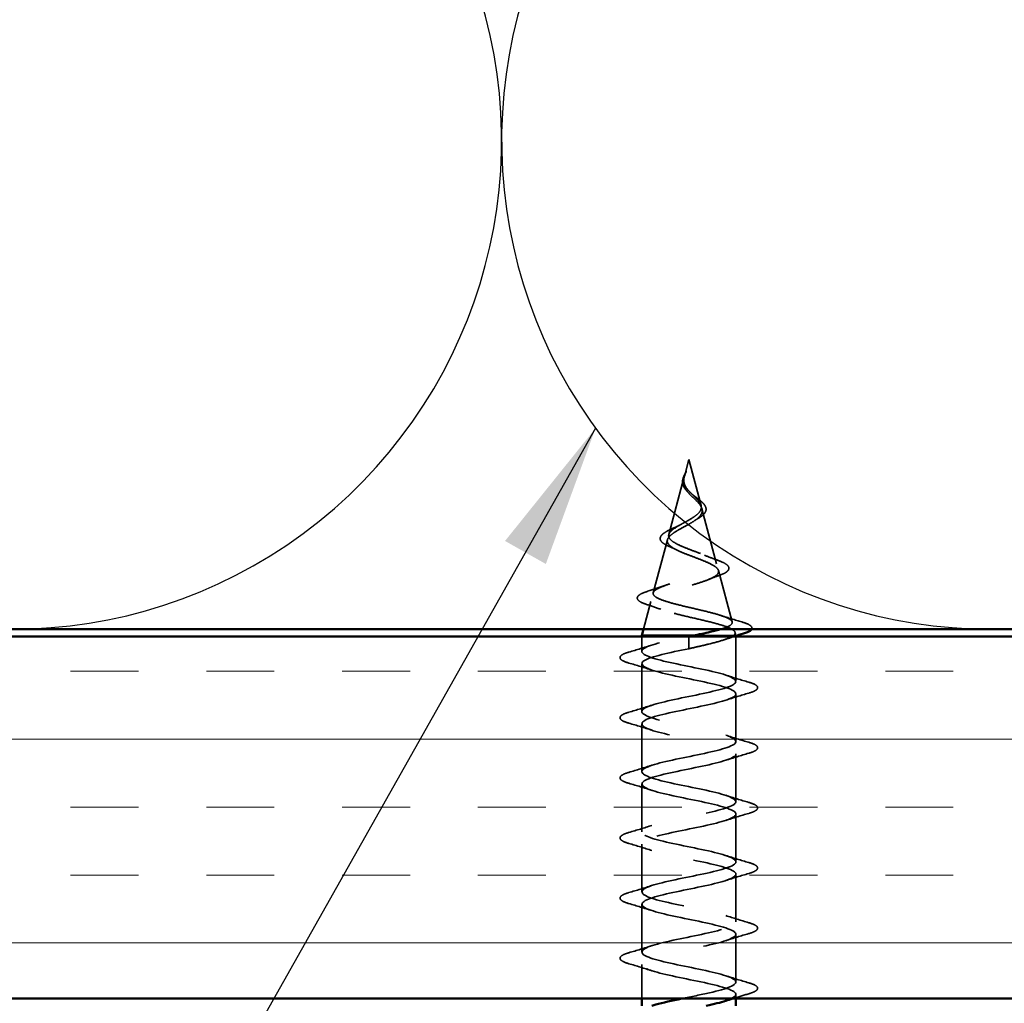
# Model space of a CAD drawing. Units: inches. Extents: x 0.6 to 33.4, y 0.6 to 21.4.
# Drawn here: x 9.1 to 10.5, y 14 to 15.3 of the extents above; entities that cross this region are included whole.
import ezdxf

# ---------------------------------------------------------------- set-up
doc = ezdxf.new("R2010")
doc.units = ezdxf.units.IN
doc.header["$LTSCALE"] = 2
doc.header["$MEASUREMENT"] = 0
doc.linetypes.add('DASHED', pattern=[0.2067, 0.1654, -0.0413])
for name, color, linetype, lineweight in [('Hatch (ANSI)', 7, 'Continuous', 18), ('Hidden (ANSI)', 7, 'DASHED', 35), ('Sketch Geometry (ANSI)', 7, 'Continuous', 25), ('Symbol (ANSI)', 7, 'Continuous', 25), ('Visible (ANSI)', 7, 'Continuous', 50)]:
    doc.layers.add(name, color=color, linetype=linetype, lineweight=lineweight)
doc.styles.add('Note Text (ANSI)', font='tahoma.ttf')
doc.dimstyles.new('Default (ANSI)$7', dxfattribs={"dimscale": 2, "dimtxt": 0.12, "dimasz": 0.098425, "dimexe": 0.125, "dimexo": 0.0625, "dimgap": 0.031496, "dimtad": 0, "dimtih": 1, "dimtoh": 1, "dimrnd": 1e-08, "dimzin": 4, "dimdsep": 46, "dimtxsty": 'Note Text (ANSI)', "dimcen": 0.09, "dimdle": 0.393701, "dimclrd": 256, "dimclre": 256, "dimclrt": 256, "dimadec": 0, "dimazin": 1, "dimtfac": 1, "dimtofl": 0, "dimtmove": 0, "dimatfit": 3, "dimfxl": 1, "dimtolj": 1, "dimtzin": 4, "dimlwd": -1, "dimlwe": -1, "dimarcsym": 0})

msp = doc.modelspace()

# ---------------------------------------------------------------- hatches: boundary and pattern name
at = {"layer": 'Hatch (ANSI)', "true_color": 0x804000}
h = msp.add_hatch(dxfattribs=at)
h.set_pattern_fill('INSUL', color=36, scale=0.75, style=0)
h.paths.add_polyline_path([(2.9372, 14.48589), (16.8528, 14.48589), (16.8528, 13.98589), (2.9372, 13.98589)])

# ---------------------------------------------------------------- linework, layer by layer
at = {"layer": 'Hidden (ANSI)', "ltscale": 0.022741}
msp.add_line((10.0413, 14.72989), (10.0351, 14.70672), dxfattribs=at)
at = {"layer": 'Hidden (ANSI)', "ltscale": 0.062337}
msp.add_line((10.0413, 14.72989), (10.05824, 14.66656), dxfattribs=at)
at = {"layer": 'Hidden (ANSI)', "ltscale": 0.077103}
msp.add_line((10.03456, 14.70471), (10.01361, 14.62639), dxfattribs=at)
at = {"layer": 'Hidden (ANSI)', "ltscale": 0.074634}
msp.add_line((10.05945, 14.66204), (10.07973, 14.58623), dxfattribs=at)
at = {"layer": 'Hidden (ANSI)', "ltscale": 0.072171}
msp.add_line((10.01174, 14.61937), (9.99213, 14.54606), dxfattribs=at)
at = {"layer": 'Hidden (ANSI)', "ltscale": 0.069707}
msp.add_line((10.08227, 14.57671), (10.10121, 14.5059), dxfattribs=at)
at = {"layer": 'Hidden (ANSI)', "ltscale": 0.037514}
msp.add_line((9.98891, 14.53405), (9.97871, 14.49589), dxfattribs=at)
at = {"layer": 'Hidden (ANSI)', "ltscale": 0.019661}
msp.add_line((9.9763, 14.46514), (9.9763, 14.48589), dxfattribs=at)
at = {"layer": 'Hidden (ANSI)', "ltscale": 0.028664}
for p, q in [((10.0413, 14.47836), (10.0413, 14.48589)), ((10.0413, 14.46889), (10.0413, 14.47642))]:
    msp.add_line(p, q, dxfattribs=at)
at = {"layer": 'Hidden (ANSI)', "ltscale": 0.071462}
msp.add_line((10.10277, 14.48689), (10.04675, 14.48689), dxfattribs=at)
at = {"layer": 'Hidden (ANSI)', "ltscale": 0.020374}
msp.add_line((10.1063, 14.48689), (10.10277, 14.48689), dxfattribs=at)
at = {"layer": 'Hidden (ANSI)', "ltscale": 0.004328}
msp.add_line((10.1051, 14.49138), (10.1063, 14.48689), dxfattribs=at)
at = {"layer": 'Hidden (ANSI)', "ltscale": 0.000252403}
msp.add_line((10.1063, 14.48652), (10.1063, 14.48689), dxfattribs=at)
at = {"layer": 'Hidden (ANSI)', "ltscale": 0.059184}
msp.add_line((10.1063, 14.42364), (10.1063, 14.48589), dxfattribs=at)
at = {"layer": 'Hidden (ANSI)', "ltscale": 0.002412}
msp.add_line((10.0413, 14.47836), (10.0413, 14.47642), dxfattribs=at)
at = {"layer": 'Hidden (ANSI)', "ltscale": 0.062755}
for p, q in [((9.9763, 14.38214), (9.9763, 14.44814)), ((10.1063, 14.34064), (10.1063, 14.40664)), ((9.9763, 14.29914), (9.9763, 14.36514)), ((10.1063, 14.25764), (10.1063, 14.32364)), ((9.9763, 14.21614), (9.9763, 14.28214)), ((10.1063, 14.17464), (10.1063, 14.24064)), ((9.9763, 14.13314), (9.9763, 14.19914)), ((10.1063, 14.09164), (10.1063, 14.15764)), ((9.9763, 14.05014), (9.9763, 14.11614)), ((10.1063, 14.00864), (10.1063, 14.07464))]:
    msp.add_line(p, q, dxfattribs=at)
at = {"layer": 'Hidden (ANSI)', "ltscale": 0.044898}
msp.add_line((9.9763, 13.98589), (9.9763, 14.03314), dxfattribs=at)
at = {"layer": 'Hidden (ANSI)', "ltscale": 0.005376}
msp.add_line((10.1063, 13.98589), (10.1063, 13.99164), dxfattribs=at)
at = {"layer": 'Hidden (ANSI)', "ltscale": 0.013566}
msp.add_open_spline([(10.03277, 14.70165), (10.03308, 14.7036), (10.03377, 14.70563), (10.03556, 14.70966), (10.03666, 14.71173), (10.0377, 14.71382)], degree=3, knots=[0, 0, 0, 0, 0.018475497, 0.018475497, 0.036282714, 0.036282714, 0.036282714, 0.036282714], dxfattribs=at)
at = {"layer": 'Hidden (ANSI)', "ltscale": 0.014821}
msp.add_open_spline([(10.03618, 14.71009), (10.03679, 14.71173), (10.03733, 14.71301), (10.03763, 14.71367), (10.03768, 14.71378), (10.03774, 14.71388), (10.03775, 14.71391), (10.03777, 14.71394), (10.03777, 14.71395), (10.03778, 14.71395), (10.03778, 14.71395), (10.03778, 14.71396), (10.03778, 14.71396), (10.03779, 14.71396), (10.03779, 14.71395), (10.03779, 14.71395), (10.03779, 14.71395), (10.03779, 14.71395), (10.03779, 14.71395), (10.03779, 14.71394), (10.03779, 14.71394), (10.03779, 14.71392), (10.03778, 14.7139), (10.03775, 14.71376), (10.03767, 14.71355), (10.03754, 14.71315), (10.03739, 14.71275), (10.03699, 14.7117), (10.03676, 14.71111), (10.03566, 14.70823), (10.03483, 14.70598), (10.03431, 14.7037)], degree=3, knots=[0, 0, 0, 0, 0.01397013, 0.01397013, 0.01635801, 0.01635801, 0.01712636, 0.01712636, 0.01759978, 0.01759978, 0.01773598, 0.01773598, 0.01781809, 0.01781809, 0.01788584, 0.01788584, 0.01795891, 0.01795891, 0.01807628, 0.01807628, 0.01833703, 0.01833703, 0.01916095, 0.01916095, 0.02439922, 0.02439922, 0.04499316, 0.04499316, 0.07213098, 0.07213098, 0.1773839, 0.1773839, 0.1773839, 0.1773839], dxfattribs=at)
at = {"layer": 'Hidden (ANSI)', "ltscale": 0.018237}
msp.add_open_spline([(10.03819, 14.68701), (10.03643, 14.68897), (10.03495, 14.69106), (10.03308, 14.69517), (10.0326, 14.69721), (10.03258, 14.70004), (10.03265, 14.70084), (10.03277, 14.70165)], degree=3, knots=[0, 0, 0, 0, 0.021449692, 0.021449692, 0.041023118, 0.041023118, 0.048693085, 0.048693085, 0.048693085, 0.048693085], dxfattribs=at)
at = {"layer": 'Hidden (ANSI)', "ltscale": 0.089656}
msp.add_open_spline([(10.0338, 14.70043), (10.03359, 14.69762), (10.03402, 14.695), (10.03621, 14.68977), (10.03788, 14.68732), (10.04204, 14.68244), (10.04442, 14.68012), (10.04927, 14.67549), (10.05164, 14.67327), (10.05576, 14.66882), (10.05741, 14.66668), (10.05957, 14.66237), (10.05999, 14.66028), (10.05943, 14.65608), (10.0584, 14.65404), (10.0551, 14.65008), (10.05292, 14.64821), (10.04763, 14.64442), (10.04455, 14.64256), (10.0413, 14.6407)], degree=3, knots=[0, 0, 0, 0, 0.02542118, 0.02542118, 0.05061597, 0.05061597, 0.07599611, 0.07599611, 0.10184452, 0.10184452, 0.12835573, 0.12835573, 0.15566688, 0.15566688, 0.18387744, 0.18387744, 0.21097071, 0.21097071, 0.23938117, 0.23938117, 0.23938117, 0.23938117], dxfattribs=at)
at = {"layer": 'Hidden (ANSI)', "ltscale": 0.003543}
msp.add_open_spline([(10.03431, 14.7037), (10.03419, 14.70317), (10.03409, 14.70265), (10.03391, 14.70156), (10.03385, 14.70099), (10.0338, 14.70043)], degree=3, knots=[0, 0, 0, 0, 0.0046577974, 0.0046577974, 0.0097216205, 0.0097216205, 0.0097216205, 0.0097216205], dxfattribs=at)
at = {"layer": 'Hidden (ANSI)', "ltscale": 0.083957}
msp.add_open_spline([(10.0413, 14.64647), (10.04448, 14.6483), (10.04749, 14.65014), (10.05261, 14.6539), (10.05469, 14.65576), (10.05758, 14.65958), (10.0584, 14.66147), (10.05869, 14.66536), (10.0582, 14.66729), (10.05609, 14.67126), (10.05454, 14.67323), (10.05076, 14.6773), (10.04861, 14.67933), (10.04426, 14.68353), (10.04213, 14.68563), (10.0384, 14.69), (10.03688, 14.69219), (10.03523, 14.69585), (10.0348, 14.6972), (10.03433, 14.69995), (10.03427, 14.70131), (10.03438, 14.7027)], degree=3, knots=[0, 0, 0, 0, 0.02818547, 0.02818547, 0.05535616, 0.05535616, 0.08155578, 0.08155578, 0.10684016, 0.10684016, 0.13128192, 0.13128192, 0.1549776, 0.1549776, 0.17805851, 0.17805851, 0.20070773, 0.20070773, 0.21389493, 0.21389493, 0.22660204, 0.22660204, 0.22660204, 0.22660204], dxfattribs=at)
at = {"layer": 'Hidden (ANSI)', "ltscale": 0.007962}
msp.add_open_spline([(10.03438, 14.7027), (10.03446, 14.70371), (10.03462, 14.70472), (10.03519, 14.70718), (10.03564, 14.70861), (10.03618, 14.71009)], degree=3, knots=[0, 0, 0, 0, 0.009046419, 0.009046419, 0.021574315, 0.021574315, 0.021574315, 0.021574315], dxfattribs=at)
at = {"layer": 'Hidden (ANSI)', "ltscale": 0.001758}
msp.add_open_spline([(10.03892, 14.68615), (10.03869, 14.68644), (10.03845, 14.68672), (10.03819, 14.68701)], degree=3, dxfattribs=at)
at = {"layer": 'Hidden (ANSI)', "ltscale": 0.004115}
msp.add_open_spline([(10.04455, 14.68327), (10.04519, 14.68263), (10.04593, 14.682), (10.04673, 14.68138)], degree=3, dxfattribs=at)
at = {"layer": 'Hidden (ANSI)', "ltscale": 0.060473}
msp.add_open_spline([(10.04673, 14.68138), (10.04878, 14.67979), (10.05089, 14.67824), (10.05485, 14.67522), (10.05674, 14.67373), (10.06013, 14.67073), (10.06162, 14.66919), (10.06393, 14.66608), (10.06471, 14.66448), (10.06531, 14.66124), (10.06508, 14.65956), (10.06366, 14.65645), (10.06249, 14.65497), (10.06015, 14.65278), (10.0592, 14.65202), (10.05687, 14.65034), (10.05544, 14.64943), (10.0539, 14.64855)], degree=3, knots=[0, 0, 0, 0, 0.0197555, 0.0197555, 0.03988666, 0.03988666, 0.0616204, 0.0616204, 0.08488787, 0.08488787, 0.10885198, 0.10885198, 0.13211452, 0.13211452, 0.14507713, 0.14507713, 0.16101236, 0.16101236, 0.16101236, 0.16101236], dxfattribs=at)
at = {"layer": 'Hidden (ANSI)', "ltscale": 0.500401}
msp.add_open_spline([(10.08567, 14.49589), (10.08689, 14.49626), (10.08805, 14.49664), (10.09403, 14.49869), (10.09757, 14.50037), (10.10146, 14.50376), (10.10183, 14.50544), (10.09938, 14.50883), (10.09665, 14.51051), (10.08851, 14.51391), (10.08323, 14.51559), (10.07089, 14.51899), (10.064, 14.52067), (10.04955, 14.52407), (10.04217, 14.52575), (10.02795, 14.52916), (10.02125, 14.53085), (10.00945, 14.53426), (10.00444, 14.53594), (9.99678, 14.53936), (9.99417, 14.54105), (9.99165, 14.54447), (9.99171, 14.54616), (9.99447, 14.54958), (9.99708, 14.55128), (10.00443, 14.5547), (10.00904, 14.5564), (10.01957, 14.55983), (10.02536, 14.56153), (10.03725, 14.56497), (10.04323, 14.56668), (10.05453, 14.57012), (10.05974, 14.57183), (10.06867, 14.57529), (10.07233, 14.577), (10.07761, 14.58046), (10.07922, 14.58217), (10.0802, 14.58564), (10.07962, 14.58736), (10.0764, 14.59084), (10.07386, 14.59257), (10.06724, 14.59606), (10.06328, 14.59779), (10.05455, 14.60129), (10.04991, 14.60303), (10.04065, 14.60654), (10.03615, 14.60829), (10.02795, 14.61182), (10.02432, 14.61357), (10.01848, 14.61712), (10.01629, 14.61888), (10.01364, 14.62245), (10.01315, 14.62422), (10.0139, 14.62781), (10.01507, 14.62959), (10.01882, 14.63321), (10.02132, 14.635), (10.02682, 14.63843), (10.02965, 14.64003), (10.03549, 14.64324), (10.03843, 14.64483), (10.0413, 14.64647)], degree=3, knots=[0.1169534, 0.1169534, 0.1169534, 0.1169534, 0.1312266, 0.1312266, 0.1949439, 0.1949439, 0.2573984, 0.2573984, 0.3185909, 0.3185909, 0.3785225, 0.3785225, 0.4371941, 0.4371941, 0.4946071, 0.4946071, 0.5507627, 0.5507627, 0.6056626, 0.6056626, 0.6593082, 0.6593082, 0.7117016, 0.7117016, 0.7628447, 0.7628447, 0.8127399, 0.8127399, 0.8613896, 0.8613896, 0.9087967, 0.9087967, 0.9549645, 0.9549645, 0.9998965, 0.9998965, 1.0435967, 1.0435967, 1.0860698, 1.0860698, 1.1273208, 1.1273208, 1.1673558, 1.1673558, 1.2061815, 1.2061815, 1.2438056, 1.2438056, 1.2802371, 1.2802371, 1.3154864, 1.3154864, 1.3495657, 1.3495657, 1.3824892, 1.3824892, 1.4142741, 1.4142741, 1.4412543, 1.4412543, 1.4671582, 1.4671582, 1.4671582, 1.4671582], dxfattribs=at)
at = {"layer": 'Hidden (ANSI)', "ltscale": 0.006235}
msp.add_open_spline([(10.0539, 14.64855), (10.05237, 14.64767), (10.05094, 14.64677), (10.04962, 14.64586)], degree=3, dxfattribs=at)
at = {"layer": 'Hidden (ANSI)', "ltscale": 0.504207}
msp.add_open_spline([(10.0413, 14.6407), (10.03773, 14.63868), (10.03406, 14.63672), (10.02693, 14.63278), (10.02357, 14.63085), (10.01776, 14.62695), (10.01541, 14.62504), (10.0122, 14.62117), (10.01142, 14.61927), (10.01164, 14.61544), (10.0127, 14.61356), (10.01659, 14.60975), (10.01944, 14.60788), (10.02656, 14.60409), (10.0308, 14.60223), (10.04009, 14.59846), (10.04505, 14.59661), (10.05497, 14.59286), (10.05981, 14.59101), (10.06863, 14.58728), (10.07248, 14.58544), (10.07856, 14.58173), (10.08068, 14.57989), (10.08277, 14.57619), (10.08266, 14.57436), (10.08014, 14.57067), (10.07769, 14.56884), (10.07071, 14.56516), (10.0662, 14.56334), (10.05567, 14.55967), (10.04974, 14.55785), (10.03725, 14.55419), (10.03082, 14.55238), (10.01836, 14.54872), (10.01248, 14.54691), (10.00215, 14.54326), (9.99784, 14.54145), (9.99146, 14.53781), (9.98952, 14.53601), (9.98838, 14.53237), (9.98926, 14.53057), (9.9938, 14.52694), (9.99749, 14.52514), (10.00728, 14.52151), (10.01331, 14.51972), (10.02698, 14.51609), (10.0345, 14.5143), (10.05001, 14.51068), (10.05785, 14.50889), (10.07277, 14.50527), (10.07968, 14.50349), (10.09156, 14.49987), (10.09637, 14.49809), (10.10271, 14.49471), (10.1045, 14.49315), (10.10557, 14.49001), (10.1048, 14.48845), (10.10277, 14.48689)], degree=3, knots=[0, 0, 0, 0, 0.0315308, 0.0315308, 0.0641805, 0.0641805, 0.0979786, 0.0979786, 0.1329491, 0.1329491, 0.1691118, 0.1691118, 0.2064833, 0.2064833, 0.2450775, 0.2450775, 0.2849064, 0.2849064, 0.3259802, 0.3259802, 0.3683075, 0.3683075, 0.4118959, 0.4118959, 0.4567522, 0.4567522, 0.5028821, 0.5028821, 0.5502906, 0.5502906, 0.5989824, 0.5989824, 0.6489613, 0.6489613, 0.7002309, 0.7002309, 0.7527945, 0.7527945, 0.8066547, 0.8066547, 0.8618141, 0.8618141, 0.918275, 0.918275, 0.9760395, 0.9760395, 1.0351092, 1.0351092, 1.095486, 1.095486, 1.1571712, 1.1571712, 1.2201662, 1.2201662, 1.2761521, 1.2761521, 1.3331843, 1.3331843, 1.3331843, 1.3331843], dxfattribs=at)
at = {"layer": 'Hidden (ANSI)', "ltscale": 0.073601}
msp.add_open_spline([(10.01507, 14.60955), (10.01148, 14.61108), (10.00843, 14.61265), (10.00399, 14.61588), (10.00248, 14.61761), (10.00144, 14.62124), (10.00189, 14.62309), (10.00416, 14.62624), (10.0058, 14.62767), (10.01033, 14.63071), (10.0134, 14.63234), (10.01834, 14.63467), (10.01985, 14.63535), (10.02142, 14.63603)], degree=3, knots=[0, 0, 0, 0, 0.03949331, 0.03949331, 0.07825471, 0.07825471, 0.11446042, 0.11446042, 0.14608287, 0.14608287, 0.1813284, 0.1813284, 0.19572096, 0.19572096, 0.19572096, 0.19572096], dxfattribs=at)
at = {"layer": 'Hidden (ANSI)', "ltscale": 0.010901}
msp.add_open_spline([(10.02142, 14.63603), (10.02458, 14.63741), (10.02759, 14.63886), (10.03028, 14.64036)], degree=3, dxfattribs=at)
at = {"layer": 'Hidden (ANSI)', "ltscale": 0.010974}
msp.add_open_spline([(10.02434, 14.60529), (10.02143, 14.60676), (10.01831, 14.60818), (10.01507, 14.60955)], degree=3, dxfattribs=at)
at = {"layer": 'Hidden (ANSI)', "ltscale": 0.017258}
msp.add_open_spline([(10.06271, 14.59798), (10.06777, 14.59583), (10.0732, 14.59381), (10.07873, 14.59188)], degree=3, dxfattribs=at)
at = {"layer": 'Hidden (ANSI)', "ltscale": 0.081682}
msp.add_open_spline([(10.07873, 14.59188), (10.08299, 14.59039), (10.08666, 14.58891), (10.09233, 14.58598), (10.09441, 14.58451), (10.09687, 14.58123), (10.09701, 14.57916), (10.09504, 14.57603), (10.09346, 14.57478), (10.0892, 14.57236), (10.08646, 14.57118), (10.08323, 14.57002)], degree=3, knots=[0, 0, 0, 0, 0.04479433, 0.04479433, 0.08988222, 0.08988222, 0.13800878, 0.13800878, 0.17766259, 0.17766259, 0.21728107, 0.21728107, 0.21728107, 0.21728107], dxfattribs=at)
at = {"layer": 'Hidden (ANSI)', "ltscale": 0.01577}
msp.add_open_spline([(10.08323, 14.57002), (10.07822, 14.56823), (10.07331, 14.56637), (10.06863, 14.56442)], degree=3, dxfattribs=at)
at = {"layer": 'Hidden (ANSI)', "ltscale": 0.086567}
msp.add_open_spline([(9.9828, 14.53004), (9.9782, 14.53153), (9.97472, 14.53305), (9.97038, 14.53632), (9.96945, 14.53857), (9.97132, 14.54204), (9.97307, 14.54333), (9.97816, 14.54594), (9.98163, 14.54725), (9.98582, 14.54856)], degree=3, knots=[0, 0, 0, 0, 0.06376842, 0.06376842, 0.12768217, 0.12768217, 0.17854816, 0.17854816, 0.23016435, 0.23016435, 0.23016435, 0.23016435], dxfattribs=at)
at = {"layer": 'Hidden (ANSI)', "ltscale": 0.023076}
msp.add_open_spline([(9.98582, 14.54856), (9.99346, 14.55095), (10.00105, 14.55343), (10.00833, 14.55607)], degree=3, dxfattribs=at)
at = {"layer": 'Hidden (ANSI)', "ltscale": 0.020481}
msp.add_open_spline([(10.0026, 14.52325), (9.99617, 14.52561), (9.98952, 14.52787), (9.9828, 14.53004)], degree=3, dxfattribs=at)
at = {"layer": 'Hidden (ANSI)', "ltscale": 0.028509}
msp.add_open_spline([(10.08622, 14.51455), (10.09551, 14.51148), (10.10504, 14.50858), (10.11459, 14.50577)], degree=3, dxfattribs=at)
at = {"layer": 'Hidden (ANSI)', "ltscale": 0.053087}
msp.add_open_spline([(10.11459, 14.50577), (10.11961, 14.5043), (10.12336, 14.50283), (10.12794, 14.4998), (10.12899, 14.49769), (10.1281, 14.49589)], degree=3, knots=[0, 0, 0, 0, 0.07164699, 0.07164699, 0.14114542, 0.14114542, 0.14114542, 0.14114542], dxfattribs=at)
at = {"layer": 'Hidden (ANSI)', "ltscale": 1.009222}
msp.add_open_spline([(10.03155, 13.98589), (10.04458, 13.98857), (10.05817, 13.99125), (10.07, 13.99393), (10.09402, 13.99937), (10.10907, 14.00481), (10.10582, 14.01025), (10.10256, 14.01569), (10.08123, 14.02113), (10.05508, 14.02657), (10.02892, 14.03201), (9.99982, 14.03745), (9.98585, 14.04289), (9.97188, 14.04833), (9.97405, 14.05377), (9.99101, 14.05921), (10.00797, 14.06464), (10.03849, 14.07008), (10.06362, 14.07552), (10.08876, 14.08096), (10.10669, 14.0864), (10.10629, 14.09184), (10.10589, 14.09728), (10.08717, 14.10272), (10.06177, 14.10816), (10.03637, 14.1136), (10.00611, 14.11904), (9.98979, 14.12448), (9.97346, 14.12992), (9.97225, 14.13535), (9.9869, 14.14079), (10.00156, 14.14623), (10.03102, 14.15167), (10.05699, 14.15711), (10.08296, 14.16255), (10.10357, 14.16799), (10.10602, 14.17343), (10.10848, 14.17887), (10.09259, 14.18431), (10.06823, 14.18975), (10.04387, 14.19519), (10.0128, 14.20063), (9.99431, 14.20607), (9.97581, 14.2115), (9.97124, 14.21694), (9.98342, 14.22238), (9.9956, 14.22782), (10.02366, 14.23326), (10.05018, 14.2387), (10.07669, 14.24414), (10.09974, 14.24958), (10.10502, 14.25502), (10.1103, 14.26046), (10.09742, 14.2659), (10.07438, 14.27134), (10.05134, 14.27678), (10.01981, 14.28222), (9.99936, 14.28765), (9.97891, 14.29309), (9.97102, 14.29853), (9.9806, 14.30397), (9.99017, 14.30941), (10.01651, 14.31485), (10.04326, 14.32029), (10.07001, 14.32573), (10.09525, 14.33117), (10.10329, 14.33661), (10.11134, 14.34205), (10.10161, 14.34749), (10.08016, 14.35293), (10.0587, 14.35837), (10.02707, 14.3638), (10.00489, 14.36924), (9.98272, 14.37468), (9.97161, 14.38012), (9.97846, 14.38556), (9.98532, 14.391), (10.00964, 14.39644), (10.03633, 14.40188), (10.06301, 14.40732), (10.09014, 14.41276), (10.10086, 14.4182), (10.11158, 14.42364), (10.10512, 14.42908), (10.08549, 14.43452), (10.06586, 14.43995), (10.03448, 14.44539), (10.01084, 14.45083), (9.9872, 14.45627), (9.97299, 14.46171), (9.97705, 14.46715), (9.98111, 14.47259), (10.00313, 14.47803), (10.02945, 14.48347), (10.03335, 14.48428), (10.03732, 14.48508), (10.0413, 14.48589)], degree=3, knots=[9.2733759, 9.2733759, 9.2733759, 9.2733759, 9.8822156, 9.8822156, 9.8822156, 11.1174925, 11.1174925, 11.1174925, 12.3527695, 12.3527695, 12.3527695, 13.5880464, 13.5880464, 13.5880464, 14.8233233, 14.8233233, 14.8233233, 16.0586003, 16.0586003, 16.0586003, 17.2938772, 17.2938772, 17.2938772, 18.5291542, 18.5291542, 18.5291542, 19.7644311, 19.7644311, 19.7644311, 20.9997081, 20.9997081, 20.9997081, 22.234985, 22.234985, 22.234985, 23.470262, 23.470262, 23.470262, 24.7055389, 24.7055389, 24.7055389, 25.9408158, 25.9408158, 25.9408158, 27.1760928, 27.1760928, 27.1760928, 28.4113697, 28.4113697, 28.4113697, 29.6466467, 29.6466467, 29.6466467, 30.8819236, 30.8819236, 30.8819236, 32.1172006, 32.1172006, 32.1172006, 33.3524775, 33.3524775, 33.3524775, 34.5877545, 34.5877545, 34.5877545, 35.8230314, 35.8230314, 35.8230314, 37.0583084, 37.0583084, 37.0583084, 38.2935853, 38.2935853, 38.2935853, 39.5288622, 39.5288622, 39.5288622, 40.7641392, 40.7641392, 40.7641392, 41.9994161, 41.9994161, 41.9994161, 43.2346931, 43.2346931, 43.2346931, 44.46997, 44.46997, 44.46997, 45.705247, 45.705247, 45.705247, 46.9405239, 46.9405239, 46.9405239, 47.1238898, 47.1238898, 47.1238898, 47.1238898], dxfattribs=at)
at = {"layer": 'Hidden (ANSI)', "ltscale": 0.078553}
msp.add_open_spline([(10.10277, 14.48689), (10.09996, 14.48495), (10.09553, 14.48304), (10.08396, 14.47916), (10.07694, 14.47724), (10.06477, 14.47424), (10.06022, 14.47317), (10.05087, 14.47103), (10.04609, 14.46996), (10.0413, 14.46889)], degree=3, knots=[0, 0, 0, 0, 0.06772236, 0.06772236, 0.13544473, 0.13544473, 0.17287087, 0.17287087, 0.21029702, 0.21029702, 0.21029702, 0.21029702], dxfattribs=at)
at = {"layer": 'Hidden (ANSI)', "ltscale": 0.014145}
msp.add_open_spline([(10.10431, 14.48589), (10.09963, 14.4844), (10.09498, 14.48288), (10.0904, 14.48132)], degree=3, dxfattribs=at)
at = {"layer": 'Hidden (ANSI)', "ltscale": 0.031888}
for points in [[(9.95852, 14.46419), (9.9692, 14.46733), (9.97986, 14.47055), (9.99027, 14.47397)], [(9.99027, 14.43931), (9.97986, 14.44273), (9.9692, 14.44595), (9.95852, 14.44909)], [(10.09232, 14.43247), (10.10273, 14.42905), (10.11339, 14.42583), (10.12408, 14.42269)], [(10.12408, 14.40759), (10.11339, 14.40445), (10.10273, 14.40123), (10.09232, 14.39781)], [(9.95852, 14.38119), (9.9692, 14.38433), (9.97986, 14.38755), (9.99027, 14.39097)], [(9.99027, 14.35631), (9.97986, 14.35973), (9.9692, 14.36295), (9.95852, 14.36609)], [(10.09232, 14.34947), (10.10273, 14.34605), (10.11339, 14.34283), (10.12408, 14.33969)], [(10.12408, 14.32459), (10.11339, 14.32145), (10.10273, 14.31823), (10.09232, 14.31481)], [(9.95852, 14.29819), (9.9692, 14.30133), (9.97986, 14.30455), (9.99027, 14.30797)], [(9.99027, 14.27331), (9.97986, 14.27673), (9.9692, 14.27995), (9.95852, 14.28309)], [(10.09232, 14.26647), (10.10273, 14.26305), (10.11339, 14.25983), (10.12408, 14.25669)], [(10.12408, 14.24159), (10.11339, 14.23845), (10.10273, 14.23523), (10.09232, 14.23181)], [(9.95852, 14.21519), (9.9692, 14.21833), (9.97986, 14.22155), (9.99027, 14.22497)], [(9.99027, 14.19031), (9.97986, 14.19373), (9.9692, 14.19695), (9.95852, 14.20009)], [(10.09232, 14.18347), (10.10273, 14.18005), (10.11339, 14.17683), (10.12408, 14.17369)], [(10.12408, 14.15859), (10.11339, 14.15545), (10.10273, 14.15223), (10.09232, 14.14881)], [(9.95852, 14.13219), (9.9692, 14.13533), (9.97986, 14.13855), (9.99027, 14.14197)], [(9.99027, 14.10731), (9.97986, 14.11073), (9.9692, 14.11395), (9.95852, 14.11709)], [(10.09232, 14.10047), (10.10273, 14.09705), (10.11339, 14.09383), (10.12408, 14.09069)], [(10.12408, 14.07559), (10.11339, 14.07245), (10.10273, 14.06923), (10.09232, 14.06581)], [(9.95852, 14.04919), (9.9692, 14.05233), (9.97986, 14.05555), (9.99027, 14.05897)], [(9.99027, 14.02431), (9.97986, 14.02773), (9.9692, 14.03095), (9.95852, 14.03409)], [(10.09232, 14.01747), (10.10273, 14.01405), (10.11339, 14.01083), (10.12408, 14.00769)]]:
    msp.add_open_spline(points, degree=3, dxfattribs=at)
at = {"layer": 'Hidden (ANSI)', "ltscale": 1.17733}
msp.add_open_spline([(10.0413, 14.46889), (10.01453, 14.46345), (9.98873, 14.45801), (9.97992, 14.45257), (9.97111, 14.44713), (9.97992, 14.44169), (10.00088, 14.43626), (10.02184, 14.43082), (10.05344, 14.42538), (10.07606, 14.41994), (10.09867, 14.4145), (10.11067, 14.40906), (10.1046, 14.40362), (10.09854, 14.39818), (10.07484, 14.39274), (10.04823, 14.3873), (10.02161, 14.38186), (9.99401, 14.37642), (9.98255, 14.37098), (9.9711, 14.36554), (9.97662, 14.36011), (9.99568, 14.35467), (10.01475, 14.34923), (10.04599, 14.34379), (10.07, 14.33835), (10.09402, 14.33291), (10.10907, 14.32747), (10.10582, 14.32203), (10.10256, 14.31659), (10.08123, 14.31115), (10.05508, 14.30571), (10.02892, 14.30027), (9.99982, 14.29483), (9.98585, 14.28939), (9.97188, 14.28396), (9.97405, 14.27852), (9.99101, 14.27308), (10.00797, 14.26764), (10.03849, 14.2622), (10.06362, 14.25676), (10.08876, 14.25132), (10.10669, 14.24588), (10.10629, 14.24044), (10.10589, 14.235), (10.08717, 14.22956), (10.06177, 14.22412), (10.03637, 14.21868), (10.00611, 14.21324), (9.98979, 14.20781), (9.97346, 14.20237), (9.97225, 14.19693), (9.9869, 14.19149), (10.00156, 14.18605), (10.03102, 14.18061), (10.05699, 14.17517), (10.08296, 14.16973), (10.10357, 14.16429), (10.10602, 14.15885), (10.10848, 14.15341), (10.09259, 14.14797), (10.06823, 14.14253), (10.04387, 14.1371), (10.0128, 14.13166), (9.99431, 14.12622), (9.97581, 14.12078), (9.97124, 14.11534), (9.98342, 14.1099), (9.9956, 14.10446), (10.02366, 14.09902), (10.05018, 14.09358), (10.07669, 14.08814), (10.09974, 14.0827), (10.10502, 14.07726), (10.1103, 14.07182), (10.09742, 14.06638), (10.07438, 14.06095), (10.05134, 14.05551), (10.01981, 14.05007), (9.99936, 14.04463), (9.97891, 14.03919), (9.97102, 14.03375), (9.9806, 14.02831), (9.99017, 14.02287), (10.01651, 14.01743), (10.04326, 14.01199), (10.07001, 14.00655), (10.09525, 14.00111), (10.10329, 13.99567), (10.10963, 13.99139), (10.10494, 13.9871), (10.09216, 13.98281)], degree=3, knots=[-47.1238898, -47.1238898, -47.1238898, -47.1238898, -45.8886129, -45.8886129, -45.8886129, -44.6533359, -44.6533359, -44.6533359, -43.418059, -43.418059, -43.418059, -42.182782, -42.182782, -42.182782, -40.9475051, -40.9475051, -40.9475051, -39.7122281, -39.7122281, -39.7122281, -38.4769512, -38.4769512, -38.4769512, -37.2416742, -37.2416742, -37.2416742, -36.0063973, -36.0063973, -36.0063973, -34.7711204, -34.7711204, -34.7711204, -33.5358434, -33.5358434, -33.5358434, -32.3005665, -32.3005665, -32.3005665, -31.0652895, -31.0652895, -31.0652895, -29.8300126, -29.8300126, -29.8300126, -28.5947356, -28.5947356, -28.5947356, -27.3594587, -27.3594587, -27.3594587, -26.1241817, -26.1241817, -26.1241817, -24.8889048, -24.8889048, -24.8889048, -23.6536278, -23.6536278, -23.6536278, -22.4183509, -22.4183509, -22.4183509, -21.183074, -21.183074, -21.183074, -19.947797, -19.947797, -19.947797, -18.7125201, -18.7125201, -18.7125201, -17.4772431, -17.4772431, -17.4772431, -16.2419662, -16.2419662, -16.2419662, -15.0066892, -15.0066892, -15.0066892, -13.7714123, -13.7714123, -13.7714123, -12.5361353, -12.5361353, -12.5361353, -11.3008584, -11.3008584, -11.3008584, -10.3274227, -10.3274227, -10.3274227, -10.3274227], dxfattribs=at)
at = {"layer": 'Hidden (ANSI)', "ltscale": 0.090851}
for points in [[(9.95852, 14.44909), (9.95345, 14.45057), (9.94989, 14.45203), (9.94694, 14.45455), (9.94628, 14.45556), (9.94632, 14.45852), (9.94795, 14.45991), (9.95243, 14.46221), (9.95514, 14.4632), (9.95852, 14.46419)], [(10.12408, 14.42269), (10.12914, 14.42121), (10.13271, 14.41975), (10.13566, 14.41723), (10.13631, 14.41622), (10.13627, 14.41326), (10.13465, 14.41187), (10.13017, 14.40957), (10.12745, 14.40858), (10.12408, 14.40759)], [(9.95852, 14.36609), (9.95345, 14.36757), (9.94989, 14.36903), (9.94694, 14.37155), (9.94628, 14.37256), (9.94632, 14.37552), (9.94795, 14.37691), (9.95243, 14.37921), (9.95514, 14.3802), (9.95852, 14.38119)], [(10.12408, 14.33969), (10.12914, 14.33821), (10.13271, 14.33675), (10.13566, 14.33423), (10.13631, 14.33322), (10.13627, 14.33026), (10.13465, 14.32887), (10.13017, 14.32657), (10.12745, 14.32558), (10.12408, 14.32459)], [(9.95852, 14.28309), (9.95345, 14.28457), (9.94989, 14.28603), (9.94694, 14.28855), (9.94628, 14.28956), (9.94632, 14.29252), (9.94795, 14.29391), (9.95243, 14.29621), (9.95514, 14.2972), (9.95852, 14.29819)], [(10.12408, 14.25669), (10.12914, 14.25521), (10.13271, 14.25375), (10.13566, 14.25123), (10.13631, 14.25022), (10.13627, 14.24726), (10.13465, 14.24587), (10.13017, 14.24357), (10.12745, 14.24258), (10.12408, 14.24159)], [(9.95852, 14.20009), (9.95345, 14.20157), (9.94989, 14.20303), (9.94694, 14.20555), (9.94628, 14.20656), (9.94632, 14.20952), (9.94795, 14.21091), (9.95243, 14.21321), (9.95514, 14.2142), (9.95852, 14.21519)], [(10.12408, 14.17369), (10.12914, 14.17221), (10.13271, 14.17075), (10.13566, 14.16823), (10.13631, 14.16722), (10.13627, 14.16426), (10.13465, 14.16287), (10.13017, 14.16057), (10.12745, 14.15958), (10.12408, 14.15859)], [(9.95852, 14.11709), (9.95345, 14.11857), (9.94989, 14.12003), (9.94694, 14.12255), (9.94628, 14.12356), (9.94632, 14.12652), (9.94795, 14.12791), (9.95243, 14.13021), (9.95514, 14.1312), (9.95852, 14.13219)], [(10.12408, 14.09069), (10.12914, 14.08921), (10.13271, 14.08775), (10.13566, 14.08523), (10.13631, 14.08422), (10.13627, 14.08126), (10.13465, 14.07987), (10.13017, 14.07757), (10.12745, 14.07658), (10.12408, 14.07559)], [(9.95852, 14.03409), (9.95345, 14.03557), (9.94989, 14.03703), (9.94694, 14.03955), (9.94628, 14.04056), (9.94632, 14.04352), (9.94795, 14.04491), (9.95243, 14.04721), (9.95514, 14.0482), (9.95852, 14.04919)], [(10.12408, 14.00769), (10.12914, 14.00621), (10.13271, 14.00475), (10.13566, 14.00223), (10.13631, 14.00122), (10.13627, 13.99826), (10.13465, 13.99687), (10.13017, 13.99457), (10.12745, 13.99358), (10.12408, 13.99259)]]:
    msp.add_open_spline(points, degree=3, knots=[0, 0, 0, 0, 0.08068206, 0.08068206, 0.12137804, 0.12137804, 0.18811443, 0.18811443, 0.24184971, 0.24184971, 0.24184971, 0.24184971], dxfattribs=at)
at = {"layer": 'Hidden (ANSI)', "ltscale": 0.022129}
msp.add_open_spline([(10.12408, 13.99259), (10.11665, 13.99041), (10.10924, 13.98819), (10.10192, 13.98589)], degree=3, dxfattribs=at)
at = {"layer": 'Sketch Geometry (ANSI)', "color": 150, "true_color": 0x0080ff}
for centre in [(9.1078, 15.17089), (10.4578, 15.17089)]:
    msp.add_arc(centre, 0.675, 160.6261, 19.3739, dxfattribs=at)
at = {"layer": 'Visible (ANSI)', "color": 150, "true_color": 0x0080ff}
msp.add_line((13.8328, 14.49589), (2.9372, 14.49589), dxfattribs=at)
at = {"layer": 'Visible (ANSI)'}
for p, q in [((9.97871, 14.49589), (9.9763, 14.48689)), ((10.04675, 14.48689), (9.9763, 14.48689)), ((9.9763, 14.48589), (9.9763, 14.48689)), ((10.1063, 14.48589), (10.1063, 14.48652)), ((9.9763, 13.97589), (9.9763, 13.98589)), ((10.1063, 13.97589), (10.1063, 13.98589))]:
    msp.add_line(p, q, dxfattribs=at)
at = {"layer": 'Visible (ANSI)', "color": 36, "true_color": 0x804000}
for p, q in [((2.9372, 14.48589), (16.8528, 14.48589)), ((16.8528, 13.98589), (2.9372, 13.98589))]:
    msp.add_line(p, q, dxfattribs=at)
at = {"layer": 'Visible (ANSI)'}
for points, knots in [([(10.04675, 14.48689), (10.0552, 14.48857), (10.06334, 14.49024), (10.07629, 14.49326), (10.08135, 14.49457), (10.08567, 14.49589)], [0, 0, 0, 0, 0.0662455, 0.0662455, 0.11695341, 0.11695341, 0.11695341, 0.11695341]), ([(10.1281, 14.49589), (10.12805, 14.4958), (10.128, 14.4957), (10.12698, 14.49407), (10.12502, 14.49288), (10.1206, 14.49102), (10.11875, 14.49037), (10.11664, 14.48972)], [0.141145421, 0.141145421, 0.141145421, 0.141145421, 0.144830029, 0.144830029, 0.205332374, 0.205332374, 0.238438077, 0.238438077, 0.238438077, 0.238438077]), ([(9.99032, 13.97597), (9.99197, 13.97652), (9.99376, 13.97707), (9.99568, 13.97762), (10.00535, 13.98037), (10.01815, 13.98313), (10.03155, 13.98589)], [8.52213327, 8.52213327, 8.52213327, 8.52213327, 8.64693862, 8.64693862, 8.64693862, 9.27337591, 9.27337591, 9.27337591, 9.27337591]), ([(10.09216, 13.98281), (10.08873, 13.98166), (10.0847, 13.98051), (10.08016, 13.97936), (10.0756, 13.9782), (10.07059, 13.97705), (10.0653, 13.97589)], [-10.32742266, -10.32742266, -10.32742266, -10.32742266, -10.06558145, -10.06558145, -10.06558145, -9.8032831, -9.8032831, -9.8032831, -9.8032831])]:
    msp.add_open_spline(points, degree=3, knots=knots, dxfattribs=at)
for points in [[(10.0413, 14.48589), (10.04312, 14.48622), (10.04494, 14.48656), (10.04675, 14.48689)], [(10.11664, 14.48972), (10.11251, 14.48847), (10.1084, 14.48719), (10.10431, 14.48589)], [(10.10192, 13.98589), (10.0987, 13.98488), (10.0955, 13.98386), (10.09232, 13.98281)]]:
    msp.add_open_spline(points, degree=3, dxfattribs=at)

# ---------------------------------------------------------------- leaders
at = {"layer": 'Symbol (ANSI)', "annotation_type": 0, "has_hookline": 1, "hookline_direction": 1, "text_width": 1.40083}
msp.add_leader([(9.91245, 14.77313), (7.16062, 9.89771), (6.96376, 9.89771)], dimstyle='Default (ANSI)$7', override={"dimtad": 0}, dxfattribs=at)

doc.saveas('drawing.dxf')
